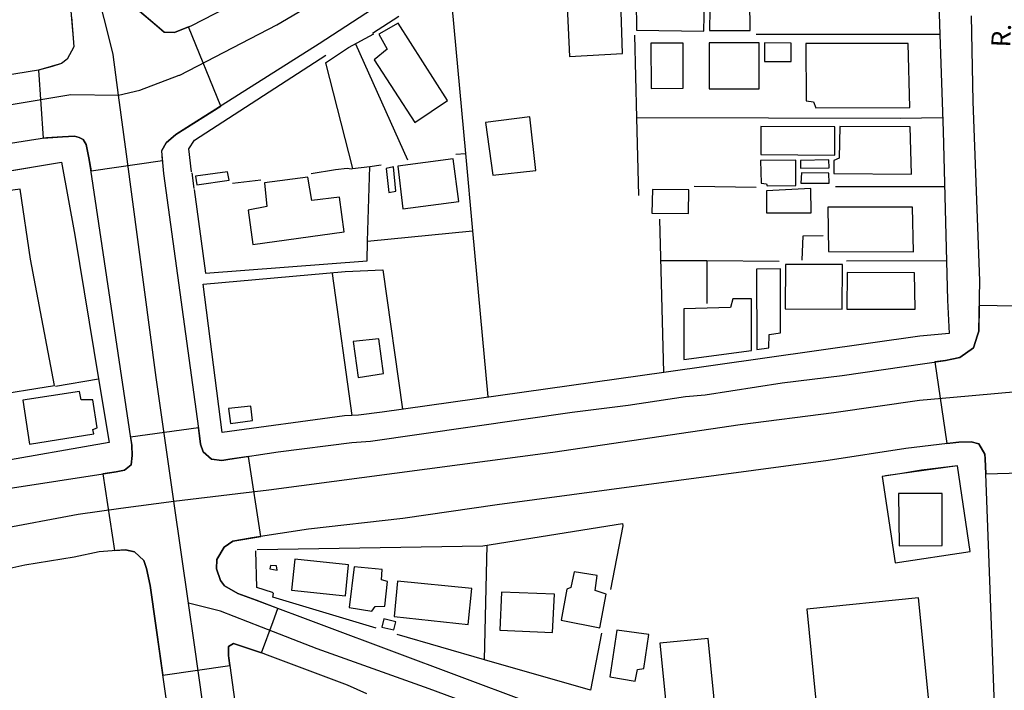
# Model space of a CAD drawing. Units: millimetres. Extents: x 180697 to 185526, y 1679821 to 1682600.
# Drawn here: x 184688 to 184818, y 1680057 to 1680145 of the extents above; entities that cross this region are included whole.
import ezdxf
from ezdxf.enums import TextEntityAlignment as Align

# ---------------------------------------------------------------- set-up
doc = ezdxf.new("R2010")
doc.units = ezdxf.units.MM
for name, color, linetype in [('IMAGEM', 7, 'Continuous'), ('V-AREA_VERDE', 3, 'Continuous'), ('V-CRUZAMENTO', 1, 'Continuous'), ('V-EDIFICACAO', 11, 'Continuous'), ('V-EDIFICACAO_IDENTIFICADA', 6, 'Continuous'), ('V-EIXO_DE_LOGRADOURO', 3, 'Continuous'), ('V-LOTE', 1, 'Continuous'), ('V-NOME_DOS_LOGRADOUROS', 41, 'Continuous'), ('V-QUADRA', 40, 'Continuous'), ('V-TESTADA', 191, 'Continuous')]:
    doc.layers.add(name, color=color, linetype=linetype)
picture_1 = doc.add_image_def('image1.jpg', size_in_pixel=(4008, 4602))

msp = doc.modelspace()

# ---------------------------------------------------------------- linework, layer by layer
at = {"layer": 'V-AREA_VERDE'}
msp.add_lwpolyline([(184685.53, 1680083.4), (184700.91, 1680085.76), (184700.91, 1680085.76), (184702, 1680086), (184702.89, 1680086.69), (184703.03, 1680087.92), (184702.96, 1680089.24), (184702.95, 1680089.32), (184697.58, 1680125.47), (184697.3, 1680127.02), (184697.3, 1680127.02), (184696.98, 1680128.78), (184696.58, 1680129.46), (184696.04, 1680129.72), (184695.43, 1680129.88), (184693.87, 1680129.78), (184693.87, 1680129.78), (184691.74, 1680129.64), (184638.43, 1680121.28)], dxfattribs=at)
msp.add_lwpolyline([(184684.47, 1680086.97), (184664.68, 1680083.74), (184652.32, 1680081.46), (184621.38, 1680073.44), (184621.34, 1680073.45), (184621.23, 1680073.46), (184621.16, 1680073.47), (184620.99, 1680074.14), (184618.8, 1680087.55), (184617.69, 1680093.32), (184617.3, 1680096.93), (184616.92, 1680098.43), (184614.6, 1680112.25), (184614.47, 1680113.17), (184614.71, 1680113.26), (184693.72, 1680126.45), (184695.46, 1680116.85), (184698.58, 1680098), (184699.97, 1680089.63), (184684.48, 1680086.92)], close=True, dxfattribs=at)
at = {"layer": 'V-CRUZAMENTO'}
for points in [[(184695.03, 1680145.58), (184695.25, 1680142.77), (184695.25, 1680142.77), (184695.34, 1680141.61), (184694.48, 1680139.98), (184693.74, 1680139.41), (184690.71, 1680138.53), (184690.71, 1680138.53), (184691.3, 1680129.61), (184691.3, 1680129.61), (184693.87, 1680129.78), (184693.87, 1680129.78), (184695.43, 1680129.88), (184696.04, 1680129.72), (184696.58, 1680129.46), (184696.98, 1680128.78), (184697.3, 1680127.02), (184697.3, 1680127.02), (184697.61, 1680125.3), (184697.61, 1680125.3), (184706.99, 1680126.69), (184706.99, 1680126.69), (184706.93, 1680127.99), (184707.46, 1680128.99), (184708.73, 1680130.09), (184708.73, 1680130.09), (184714.66, 1680133.84), (184714.66, 1680133.84), (184710.41, 1680144.25), (184710.41, 1680144.25), (184708.57, 1680143.5), (184707.21, 1680143.55), (184703.99, 1680146.29)], [(184823.75, 1680107.44), (184814.34, 1680107.61), (184814.28, 1680104.24), (184814.12, 1680103.72), (184813.6, 1680102.07), (184811.79, 1680100.79), (184810.72, 1680100.57), (184809.9, 1680100.41), (184808.49, 1680100.2), (184810.07, 1680089.48), (184811.26, 1680089.63), (184811.67, 1680089.68), (184813.29, 1680089.7), (184814.3, 1680089.43), (184815.08, 1680088.07), (184815.11, 1680087.48), (184815.22, 1680085.52), (184824.46, 1680085.78)]]:
    msp.add_lwpolyline(points, dxfattribs=at)
msp.add_lwpolyline([(184704.9, 1680073.07), (184705.36, 1680070.83), (184706.15, 1680065.24), (184706.15, 1680065.24), (184707.03, 1680059.04), (184707.03, 1680059.04), (184715.87, 1680060.29), (184715.87, 1680060.29), (184715.68, 1680061.64), (184715.69, 1680062.81), (184716.32, 1680063.19), (184719.99, 1680061.97), (184721.53, 1680066.09), (184721.53, 1680066.09), (184722.17, 1680067.81), (184722.17, 1680067.81), (184719.3, 1680068.88), (184719.3, 1680068.88), (184716.92, 1680069.77), (184715.15, 1680070.79), (184714.61, 1680071.46), (184714.11, 1680073.02), (184714.15, 1680074.22), (184715.11, 1680075.87), (184716.23, 1680076.65), (184719.91, 1680077.27), (184719.91, 1680077.27), (184718.28, 1680087.79), (184718.28, 1680087.79), (184715.85, 1680087.41), (184715.85, 1680087.41), (184714.8, 1680087.25), (184713.43, 1680087.41), (184712.33, 1680088.41), (184712.33, 1680088.41), (184712, 1680089.39), (184711.85, 1680090.5), (184711.85, 1680090.5), (184711.71, 1680091.56), (184711.71, 1680091.56), (184702.8, 1680090.34), (184702.8, 1680090.34), (184702.96, 1680089.24), (184703.03, 1680087.92), (184702.89, 1680086.69), (184702, 1680086), (184700.91, 1680085.76), (184699.17, 1680085.49), (184699.17, 1680085.49), (184700.71, 1680075.41), (184700.71, 1680075.41), (184702.11, 1680075.53), (184702.11, 1680075.53), (184703.31, 1680075.25), (184704.53, 1680074.09), (184704.9, 1680073.07)], close=True, dxfattribs=at)
at = {"layer": 'V-EDIFICACAO'}
for points in [[(184759.8, 1680155.41), (184760.48, 1680140.33), (184767.46, 1680140.76), (184766.98, 1680155.88), (184759.8, 1680155.41)], [(184769.24, 1680147.77), (184769.29, 1680143.79), (184778.16, 1680143.69), (184778.23, 1680147.71), (184769.24, 1680147.77)], [(184778.92, 1680146.59), (184778.91, 1680143.75), (184784.24, 1680143.76), (184784.17, 1680147.77), (184781.35, 1680147.74), (184781.19, 1680146.63), (184778.92, 1680146.59)], [(184737.97, 1680144.75), (184735.44, 1680143.29), (184736.52, 1680141.3), (184734.8, 1680139.93), (184740.16, 1680131.67), (184744.44, 1680134.56), (184737.97, 1680144.75)], [(184771.18, 1680142.09), (184771.21, 1680136.15), (184775.42, 1680136.17), (184775.42, 1680142.1), (184771.18, 1680142.09)], [(184778.83, 1680142.14), (184778.83, 1680136.11), (184785.42, 1680136.11), (184785.41, 1680142.13), (184778.83, 1680142.14)], [(184786.12, 1680142.14), (184786.11, 1680139.7), (184789.61, 1680139.68), (184789.63, 1680142.09), (184786.12, 1680142.14)], [(184791.57, 1680142.07), (184791.6, 1680134.52), (184792.57, 1680134.38), (184792.86, 1680133.59), (184805.2, 1680133.63), (184804.98, 1680142.07), (184791.57, 1680142.07)], [(184749.47, 1680131.66), (184750.4, 1680124.74), (184756.08, 1680125.38), (184755.27, 1680132.4), (184749.47, 1680131.66)], [(184785.63, 1680131.15), (184785.63, 1680127.45), (184795.34, 1680127.39), (184795.38, 1680131.12), (184785.63, 1680131.15)], [(184796, 1680131.14), (184795.94, 1680126.98), (184795.25, 1680126.66), (184795.25, 1680124.96), (184805.42, 1680124.87), (184805.27, 1680131.11), (184796, 1680131.14)], [(184737.93, 1680125.93), (184738.57, 1680120.32), (184745.95, 1680121.27), (184745.2, 1680126.9), (184737.93, 1680125.93)], [(184785.6, 1680126.7), (184785.66, 1680123.72), (184786.38, 1680123.6), (184786.47, 1680123.33), (184790.25, 1680123.38), (184790.22, 1680126.72), (184785.6, 1680126.7)], [(184790.84, 1680126.7), (184790.87, 1680125.66), (184794.63, 1680125.7), (184794.56, 1680126.77), (184790.84, 1680126.7)], [(184711.32, 1680124.64), (184711.5, 1680123.49), (184715.77, 1680124.09), (184715.56, 1680125.17), (184711.32, 1680124.64)], [(184736.4, 1680125.64), (184736.73, 1680122.46), (184737.67, 1680122.67), (184737.38, 1680125.83), (184736.4, 1680125.64)], [(184790.97, 1680125.04), (184790.91, 1680123.68), (184794.63, 1680123.71), (184794.59, 1680125), (184790.97, 1680125.04)], [(184720.42, 1680123.73), (184720.69, 1680120.64), (184718.24, 1680120.16), (184718.87, 1680115.66), (184730.88, 1680117.32), (184730.25, 1680121.86), (184726.63, 1680121.44), (184726.09, 1680124.47), (184720.42, 1680123.73)], [(184771.38, 1680122.87), (184771.29, 1680119.74), (184776.12, 1680119.7), (184776.16, 1680122.83), (184771.38, 1680122.87)], [(184786.4, 1680122.71), (184786.39, 1680119.78), (184792.23, 1680119.79), (184792.19, 1680123.02), (184786.4, 1680122.71)], [(184794.45, 1680120.54), (184794.52, 1680114.7), (184805.72, 1680114.68), (184805.58, 1680120.56), (184794.45, 1680120.54)], [(184788.86, 1680113), (184788.85, 1680107.19), (184796.31, 1680107.16), (184796.36, 1680113), (184788.86, 1680113)], [(184785.05, 1680112.38), (184785.09, 1680101.85), (184786.67, 1680102.04), (184786.71, 1680103.82), (184788.24, 1680104.04), (184788.24, 1680112.43), (184785.05, 1680112.38)], [(184796.97, 1680111.94), (184796.94, 1680107.15), (184805.93, 1680107.14), (184805.85, 1680111.92), (184796.97, 1680111.94)], [(184775.52, 1680107.19), (184775.52, 1680100.51), (184784.43, 1680101.73), (184784.39, 1680108.5), (184781.97, 1680108.49), (184781.66, 1680107.34), (184775.52, 1680107.19)], [(184732.05, 1680102.88), (184732.7, 1680098.14), (184736.04, 1680098.69), (184735.43, 1680103.23), (184732.05, 1680102.88)], [(184696.32, 1680095.24), (184696.1, 1680096.31), (184688.63, 1680095.16), (184689.54, 1680089.38), (184697.97, 1680090.76), (184697.86, 1680091.31), (184698.42, 1680091.53), (184697.84, 1680095.21), (184696.32, 1680095.24)], [(184715.66, 1680094.1), (184715.94, 1680092.1), (184718.84, 1680092.52), (184718.62, 1680094.41), (184715.66, 1680094.1)], [(184803.73, 1680082.91), (184803.8, 1680076.04), (184809.48, 1680076.1), (184809.45, 1680082.92), (184803.73, 1680082.91)], [(184724.39, 1680074.28), (184723.97, 1680070.22), (184731.06, 1680069.45), (184731.46, 1680073.52), (184724.39, 1680074.28)], [(184721.98, 1680073.43), (184721.18, 1680073.45), (184721.12, 1680073.01), (184722.08, 1680072.85), (184721.98, 1680073.43)], [(184732.18, 1680073.29), (184731.54, 1680067.93), (184734.5, 1680067.47), (184734.94, 1680068.08), (184736.23, 1680068.11), (184736.55, 1680071.33), (184735.77, 1680071.57), (184735.85, 1680072.91), (184732.18, 1680073.29)], [(184761.11, 1680072.64), (184760.65, 1680070.56), (184760.15, 1680070.34), (184759.41, 1680066.28), (184764.46, 1680065.25), (184765.32, 1680069.67), (184763.86, 1680070.15), (184764.13, 1680072.13), (184761.11, 1680072.64)], [(184737.9, 1680071.4), (184737.45, 1680066.75), (184747.16, 1680065.69), (184747.65, 1680070.42), (184737.9, 1680071.4)], [(184751.55, 1680069.96), (184751.33, 1680064.97), (184758.24, 1680064.65), (184758.51, 1680069.67), (184751.55, 1680069.96)], [(184791.67, 1680067.72), (184793.75, 1680046.8), (184795.52, 1680046.92), (184795.5, 1680049.67), (184805.69, 1680050.76), (184806.3, 1680050.49), (184806.55, 1680048.04), (184808.44, 1680048.22), (184806.37, 1680069.2), (184791.67, 1680067.72)], [(184736.09, 1680066.45), (184735.83, 1680065.37), (184737.4, 1680064.99), (184737.67, 1680066.04), (184736.09, 1680066.45)], [(184766.71, 1680064.96), (184765.78, 1680058.83), (184769.12, 1680058.25), (184769.44, 1680059.79), (184770.24, 1680059.92), (184770.9, 1680064.37), (184766.71, 1680064.96)], [(184772.36, 1680063.24), (184773.16, 1680055.4), (184779.8, 1680052.76), (184778.73, 1680063.85), (184772.36, 1680063.24)]]:
    msp.add_lwpolyline(points, close=True, dxfattribs=at)
at = {"layer": 'V-EDIFICACAO_IDENTIFICADA'}
msp.add_lwpolyline([(184682.84, 1680103.73), (184682.84, 1680103.73), (184684.06, 1680095.7), (184692.81, 1680097.09), (184689.65, 1680113.72), (184688.29, 1680122.93), (184679.86, 1680121.77), (184680.62, 1680116.4), (184677.39, 1680115.63), (184677.39, 1680115.63), (184677.78, 1680113.36), (184677.78, 1680113.36), (184681.08, 1680114), (184682.84, 1680103.73)], close=True, dxfattribs=at)
at = {"layer": 'V-EIXO_DE_LOGRADOURO'}
for points in [[(184699.8, 1680143.45), (184697.93, 1680150.87), (184694.78, 1680169.82), (184672.19, 1680331.22), (184669.69, 1680348.27)], [(184709.19, 1680137.88), (184709.26, 1680137.91), (184722.04, 1680144.51), (184739.01, 1680154.53), (184750.27, 1680161.7), (184761.34, 1680169.25), (184805.28, 1680197.77)], [(184701.23, 1680135.27), (184700.52, 1680140.6), (184699.8, 1680143.45)], [(184701.23, 1680135.27), (184704.03, 1680135.91), (184709.19, 1680137.88)], [(184613.67, 1680121.99), (184615.78, 1680122.28), (184647.46, 1680127.55), (184662.42, 1680129.87), (184693.1, 1680135.03)], [(184693.1, 1680135.03), (184694.96, 1680135.34), (184701.22, 1680135.27), (184701.23, 1680135.27)], [(184702.26, 1680127.52), (184701.23, 1680135.27)], [(184707.36, 1680089.9), (184706.18, 1680098.16), (184702.26, 1680127.52)], [(184810.97, 1680095.57), (184819.28, 1680096.31)], [(184716.9, 1680082.9), (184720.98, 1680083.38), (184758.28, 1680088.36), (184782.9, 1680091.97), (184795.21, 1680093.54), (184806.5, 1680095.18)], [(184806.5, 1680095.18), (184810.97, 1680095.57)], [(184708.5, 1680081.91), (184707.36, 1680089.9)], [(184708.5, 1680081.91), (184716.9, 1680082.9)], [(184623.05, 1680063.79), (184633.29, 1680066.76), (184653.71, 1680071.48), (184664.31, 1680073.52), (184685.13, 1680078.17), (184695.92, 1680080.21), (184701.53, 1680080.97)], [(184701.53, 1680080.97), (184708.48, 1680081.91), (184708.5, 1680081.91)], [(184710.41, 1680068.49), (184708.5, 1680081.91)], [(184711.15, 1680063.32), (184710.41, 1680068.49)], [(184720.03, 1680065.34), (184714.61, 1680067.44), (184710.41, 1680068.49)], [(184813.31, 1680030.46), (184809.62, 1680031.79), (184798.81, 1680035.9), (184788.53, 1680039.33), (184770.09, 1680046.86), (184742.04, 1680057.25), (184727.34, 1680062.5), (184720.03, 1680065.34)], [(184739.42, 1679865.88), (184737.28, 1679878.23), (184734.04, 1679899.96), (184729.98, 1679930.26), (184725.49, 1679959.88), (184723.55, 1679974.69), (184719.31, 1680003.27), (184713.49, 1680046.91), (184711.15, 1680063.32)]]:
    msp.add_lwpolyline(points, dxfattribs=at)
at = {"layer": 'V-LOTE'}
for points in [[(184808.84, 1680152.79), (184809.17, 1680143.26)], [(184744.75, 1680149.94), (184746.81, 1680127.59)], [(184731.44, 1680141.52), (184734.76, 1680143.33)], [(184769.03, 1680143.14), (184769.29, 1680132.3)], [(184809.17, 1680143.26), (184785.04, 1680143.25)], [(184809.17, 1680143.26), (184809.61, 1680130.54)], [(184728.4, 1680139.52), (184731.44, 1680141.52)], [(184732.37, 1680142.02), (184739.22, 1680126.76)], [(184710.8, 1680125.18), (184710.48, 1680128.23), (184711.22, 1680129.36), (184728.48, 1680140.53)], [(184728.39, 1680139.52), (184728.4, 1680139.52)], [(184728.4, 1680139.53), (184728.4, 1680139.52)], [(184728.4, 1680139.52), (184731.98, 1680125.61)], [(184769.29, 1680132.3), (184769.54, 1680122.1)], [(184809.52, 1680132.29), (184804, 1680132.19), (184769.29, 1680132.3)], [(184809.61, 1680130.54), (184810.16, 1680108.31), (184810.4, 1680103.93), (184806.52, 1680103.58)], [(184745.57, 1680127.53), (184746.81, 1680127.59)], [(184746.81, 1680127.59), (184747.75, 1680117.44)], [(184614.47, 1680113.17), (184614.71, 1680113.26), (184693.72, 1680126.45)], [(184693.72, 1680126.45), (184695.46, 1680116.85)], [(184734.26, 1680125.91), (184735.75, 1680126.11)], [(184726.53, 1680124.99), (184729.74, 1680125.51), (184731.28, 1680125.69), (184731.79, 1680125.59), (184731.98, 1680125.61)], [(184731.98, 1680125.61), (184734.26, 1680125.91)], [(184733.96, 1680116.07), (184734.26, 1680125.91)], [(184716.22, 1680123.69), (184719.94, 1680124.16)], [(184711.15, 1680122.87), (184712.67, 1680111.88)], [(184785.01, 1680123.15), (184776.89, 1680123.26)], [(184809.77, 1680123.23), (184795.46, 1680123.2)], [(184772.88, 1680098.83), (184772.37, 1680118.99)], [(184733.96, 1680116.07), (184747.75, 1680117.44)], [(184747.75, 1680117.44), (184749.76, 1680095.62)], [(184695.46, 1680116.85), (184698.58, 1680098)], [(184712.67, 1680111.88), (184733.88, 1680113.49), (184733.96, 1680116.07)], [(184791.09, 1680113.6), (184791.21, 1680116.8), (184793.85, 1680116.81)], [(184772.53, 1680113.55), (184778.53, 1680113.52)], [(184778.53, 1680113.52), (184788.06, 1680113.46)], [(184778.53, 1680113.52), (184778.54, 1680107.9)], [(184810.03, 1680113.5), (184796.91, 1680113.46)], [(184712.34, 1680110.43), (184730.99, 1680112.07), (184735.96, 1680112.29), (184738.54, 1680094.01)], [(184729.28, 1680111.85), (184731.87, 1680093.16)], [(184730.92, 1680093.13), (184714.86, 1680090.92), (184712.34, 1680110.43)], [(184806.52, 1680103.58), (184772.88, 1680098.83)], [(184772.88, 1680098.83), (184735.86, 1680093.61)], [(184692.93, 1680097.03), (184698.58, 1680098)], [(184698.58, 1680098), (184699.97, 1680089.63)], [(184735.86, 1680093.61), (184732.78, 1680093.19)], [(184731.87, 1680093.16), (184730.92, 1680093.13)], [(184732.78, 1680093.19), (184731.87, 1680093.16)], [(184699.97, 1680089.63), (184684.48, 1680086.92)], [(184811.49, 1680086.56), (184806.75, 1680085.98), (184803.92, 1680085.51)], [(184813.14, 1680075.28), (184811.49, 1680086.56)], [(184803.92, 1680085.51), (184801.6, 1680085.13)], [(184801.6, 1680085.13), (184803.29, 1680073.81)], [(184719.43, 1680075.57), (184749.11, 1680076.04), (184767.47, 1680078.96)], [(184767.47, 1680078.96), (184767.52, 1680078.68), (184765.86, 1680070.31)], [(184749.34, 1680061.06), (184749.69, 1680076.11)], [(184721.45, 1680069.92), (184719.38, 1680070.55), (184719.27, 1680075.39)], [(184803.29, 1680073.81), (184813.14, 1680075.28)], [(184721.5, 1680069.28), (184721.59, 1680069.79), (184721.45, 1680069.92)], [(184735.09, 1680065.22), (184721.5, 1680069.28)], [(184749.34, 1680061.06), (184737.84, 1680064.38)], [(184764.69, 1680064.55), (184763.23, 1680057.06)], [(184763.23, 1680057.06), (184749.34, 1680061.06)]]:
    msp.add_lwpolyline(points, dxfattribs=at)
at = {"layer": 'V-QUADRA'}
for points in [[(184682.58, 1680234.07), (184694.37, 1680151.03), (184694.97, 1680146.32), (184695.25, 1680142.77), (184695.34, 1680141.61), (184694.48, 1680139.98), (184693.74, 1680139.41), (184692.51, 1680139.05), (184690.71, 1680138.53), (184615.73, 1680126.41)], [(184805.94, 1680192.95), (184727.61, 1680142), (184710.18, 1680131.01), (184710.18, 1680131.01), (184708.73, 1680130.09), (184707.46, 1680128.99), (184706.93, 1680127.99), (184706.93, 1680127.99), (184706.88, 1680127.9), (184707.14, 1680124.95), (184711.85, 1680090.5), (184711.85, 1680090.5), (184712, 1680089.39), (184712.33, 1680088.41), (184712.33, 1680088.41), (184713.43, 1680087.41), (184714.8, 1680087.25), (184715.85, 1680087.41), (184715.85, 1680087.41), (184722.19, 1680088.39), (184731.87, 1680089.63), (184734.32, 1680089.79), (184760.85, 1680093.61), (184768.22, 1680094.51), (184775.75, 1680095.65), (184778.32, 1680095.87), (184788.44, 1680097.45), (184796.31, 1680098.41), (184809.9, 1680100.41), (184810.72, 1680100.57), (184810.72, 1680100.57), (184811.79, 1680100.79), (184813.6, 1680102.07), (184814.12, 1680103.72), (184814.12, 1680103.72), (184814.28, 1680104.24), (184814.4, 1680110.86), (184813.56, 1680134.42), (184813.34, 1680145.71)], [(184703.99, 1680146.29), (184706.21, 1680144.4), (184706.21, 1680144.4), (184707.21, 1680143.55), (184708.57, 1680143.5), (184708.57, 1680143.5), (184710.85, 1680144.43), (184732.15, 1680155.42)], [(184685.53, 1680083.4), (184700.91, 1680085.76), (184700.91, 1680085.76), (184702, 1680086), (184702.89, 1680086.69), (184703.03, 1680087.92), (184702.96, 1680089.24), (184702.95, 1680089.32), (184697.58, 1680125.47), (184697.3, 1680127.02), (184697.3, 1680127.02), (184696.98, 1680128.78), (184696.58, 1680129.46), (184696.04, 1680129.72), (184695.43, 1680129.88), (184693.87, 1680129.78), (184693.87, 1680129.78), (184691.74, 1680129.64), (184638.43, 1680121.28)], [(184816.84, 1680042.2), (184815.22, 1680085.52), (184815.11, 1680087.48), (184815.11, 1680087.48), (184815.08, 1680088.07), (184814.3, 1680089.43), (184813.29, 1680089.7), (184811.67, 1680089.68), (184811.26, 1680089.63), (184811.26, 1680089.63), (184804.71, 1680088.81), (184794.49, 1680087.25), (184750.97, 1680081.41), (184738.57, 1680079.61), (184726.17, 1680078.21), (184718.73, 1680077.09), (184718.27, 1680077.01), (184718.27, 1680077.01), (184716.23, 1680076.65), (184715.11, 1680075.87), (184714.15, 1680074.22), (184714.11, 1680073.02), (184714.61, 1680071.46), (184715.15, 1680070.79), (184716.92, 1680069.77), (184719.3, 1680068.88), (184719.3, 1680068.88), (184754.87, 1680055.59)], [(184719.64, 1679970.24), (184706.15, 1680065.24), (184705.36, 1680070.83), (184704.9, 1680073.07), (184704.53, 1680074.09), (184703.31, 1680075.25), (184702.36, 1680075.47), (184702.11, 1680075.53), (184698.67, 1680075.24), (184695.4, 1680074.55), (184688.89, 1680073.51), (184685.75, 1680072.79)], [(184733.85, 1680056.59), (184731.31, 1680057.73), (184720.78, 1680061.67), (184720.78, 1680061.67), (184719.99, 1680061.97), (184716.32, 1680063.19), (184715.69, 1680062.81), (184715.68, 1680061.64), (184715.69, 1680061.57), (184716.82, 1680053.3)]]:
    msp.add_lwpolyline(points, dxfattribs=at)
at = {"layer": 'V-TESTADA'}
for points in [[(184808.84, 1680152.79), (184809.17, 1680143.26)], [(184738.08, 1680145.62), (184734.61, 1680143.39)], [(184731.44, 1680141.52), (184734.76, 1680143.33)], [(184809.17, 1680143.26), (184809.61, 1680130.54)], [(184728.4, 1680139.53), (184731.44, 1680141.52)], [(184710.8, 1680125.18), (184710.48, 1680128.23), (184711.22, 1680129.36), (184728.48, 1680140.53)], [(184728.39, 1680139.52), (184728.4, 1680139.53)], [(184809.61, 1680130.54), (184810.16, 1680108.31), (184810.4, 1680103.93), (184806.52, 1680103.58)], [(184614.47, 1680113.17), (184693.72, 1680126.45)], [(184693.72, 1680126.45), (184695.46, 1680116.85)], [(184710.84, 1680125.04), (184711.1, 1680122.98)], [(184711.15, 1680122.87), (184712.67, 1680111.88)], [(184695.46, 1680116.85), (184698.58, 1680098)], [(184730.92, 1680093.13), (184714.86, 1680090.92), (184712.34, 1680110.43)], [(184806.52, 1680103.58), (184772.88, 1680098.83)], [(184772.88, 1680098.83), (184735.86, 1680093.61)], [(184698.58, 1680098), (184699.97, 1680089.63)], [(184735.86, 1680093.61), (184732.78, 1680093.19)], [(184731.87, 1680093.16), (184730.92, 1680093.13)], [(184732.78, 1680093.19), (184731.87, 1680093.16)], [(184699.97, 1680089.63), (184684.48, 1680086.92)], [(184811.49, 1680086.56), (184803.92, 1680085.51)], [(184813.14, 1680075.28), (184811.49, 1680086.56)], [(184803.92, 1680085.51), (184802.02, 1680085.25)], [(184719.43, 1680075.57), (184749.11, 1680076.04), (184767.47, 1680078.96)], [(184721.45, 1680069.92), (184719.38, 1680070.55), (184719.27, 1680075.39)], [(184735.09, 1680065.22), (184721.5, 1680069.28)], [(184749.34, 1680061.06), (184737.84, 1680064.38)], [(184763.23, 1680057.06), (184749.34, 1680061.06)]]:
    msp.add_lwpolyline(points, dxfattribs=at)

# ---------------------------------------------------------------- texts
at = {"layer": 'V-NOME_DOS_LOGRADOUROS'}
msp.add_text('R.', height=2.5, rotation=88, dxfattribs=at).set_placement((184819.2, 1680141.49), align=Align.BOTTOM_LEFT)

# ---------------------------------------------------------------- referenced raster images: frames only (the image files are external)
at = {"layer": 'IMAGEM'}
image = msp.add_image(picture_1, insert=(183109.92, 1679825.41), size_in_units=(2406.6, 2763.27), dxfattribs=at)
image.dxf.flags = 7

doc.saveas('drawing.dxf')
